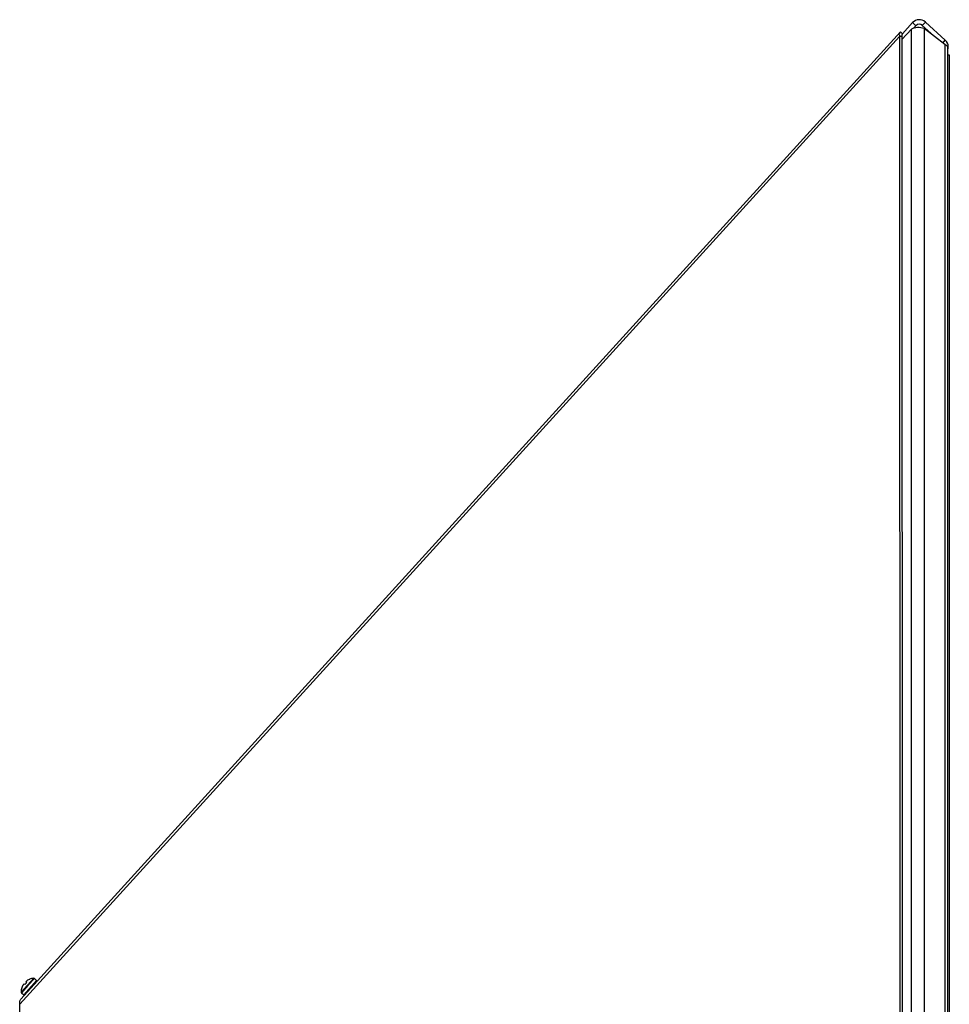
# Model space of a CAD drawing. Units: millimetres. Extents: x -1563 to 1796, y -106 to 5230.
# Drawn here: x 333 to 364, y 138 to 171 of the extents above; entities that cross this region are included whole.
import ezdxf

# ---------------------------------------------------------------- set-up
doc = ezdxf.new("R2010")
doc.units = ezdxf.units.MM

msp = doc.modelspace()

# ---------------------------------------------------------------- linework, layer by layer
at = {"color": 7, "linetype": 'Continuous', "lineweight": 25}
for p, q in [((362.615, 170.543), (362.278, 170.173)), ((362.726, 170.442), (362.615, 170.543)), ((362.726, 170.442), (362.648, 170.357)), ((362.937, 170.452), (363.038, 170.563)), ((362.937, 170.452), (363.407, 170.026)), ((363.038, 170.563), (363.704, 169.958)), ((362.18, 170.084), (332.852, 137.824)), ((332.877, 137.981), (362.204, 170.241)), ((362.256, 170.085), (362.18, 170.084)), ((362.18, 170.084), (362.206, 86.443)), ((362.204, 170.241), (362.278, 170.173)), ((362.256, 169.979), (362.573, 170.327)), ((362.256, 170.085), (362.279, 99.339)), ((362.573, 86.467), (362.573, 170.327)), ((362.995, 170.344), (362.995, 86.467)), ((363.685, 169.81), (362.995, 170.344)), ((363.618, 169.863), (363.704, 169.958)), ((363.685, 169.81), (363.685, 86.467)), ((363.802, 169.736), (363.781, 169.736)), ((363.792, 86.467), (363.792, 169.704)), ((363.792, 169.473), (363.798, 169.467)), ((363.792, 169.467), (363.837, 169.467)), ((363.837, 169.467), (363.837, 106.467)), ((332.976, 138.134), (333.406, 138.607)), ((333.067, 138.536), (333.015, 138.478)), ((333.053, 138.553), (333.067, 138.536)), ((333.103, 138.451), (333.313, 138.681)), ((333.168, 138.647), (333.108, 138.615)), ((333.334, 138.673), (333.118, 138.437)), ((333.406, 138.607), (333.334, 138.673)), ((332.893, 138.22), (333.103, 138.451)), ((333.118, 138.437), (332.903, 138.2)), ((332.94, 138.43), (332.914, 138.367)), ((333.015, 138.478), (332.996, 138.491)), ((332.903, 138.2), (332.976, 138.134)), ((332.854, 133.656), (332.852, 137.824))]:
    msp.add_line(p, q, dxfattribs=at)
for centre, radius, start, end in [((362.837, 170.341), 0.3, 47.7263, 137.7263), ((362.837, 170.341), 0.15, 47.7263, 137.7263), ((363.502, 169.736), 0.3, 0, 47.7263), ((363.502, 169.736), 0.3, 344.8389, 0), ((333.326, 138.282), 0.4, 91.9375, 113.3496), ((333.314, 138.651), 0.03, 47.7263, 91.9375), ((333.386, 138.585), 0.03, 317.7263, 47.7263), ((333.292, 138.245), 0.4, 162.1323, 183.5152), ((332.923, 138.222), 0.03, 183.5152, 227.7263), ((332.996, 138.156), 0.03, 227.7263, 317.7263)]:
    msp.add_arc(centre, radius, start, end, dxfattribs=at)
for centre, start_param, end_param in [((362.803, 170.238), 0.872665, 2.443461), ((363.492, 169.704), 0, 0.872665)]:
    msp.add_ellipse(centre, major_axis=(0.3, 0), ratio=0.461505, start_param=start_param, end_param=end_param, dxfattribs=at)
for points, knots in [([(362.204, 170.241), (362.196, 170.231), (362.189, 170.221), (362.178, 170.198), (362.174, 170.185), (362.17, 170.158), (362.17, 170.144), (362.172, 170.114), (362.175, 170.1), (362.18, 170.084)], [0, 0, 0, 0, 0.25, 0.25, 0.5, 0.5, 0.75, 0.75, 1, 1, 1, 1]), ([(362.278, 170.173), (362.273, 170.168), (362.269, 170.162), (362.262, 170.148), (362.259, 170.141), (362.254, 170.118), (362.253, 170.101), (362.256, 170.085)], [0, 0, 0, 0, 0.25, 0.25, 0.5, 0.5, 1, 1, 1, 1]), ([(333.108, 138.615), (333.101, 138.609), (333.085, 138.599), (333.066, 138.582), (333.054, 138.568), (333.05, 138.558), (333.052, 138.555), (333.053, 138.553)], [0, 0, 0, 0, 0.218137, 0.436744, 0.647475, 0.856311, 1, 1, 1, 1]), ([(332.996, 138.491), (332.994, 138.492), (332.989, 138.493), (332.977, 138.484), (332.964, 138.468), (332.951, 138.449), (332.943, 138.435), (332.94, 138.43)], [0, 0, 0, 0, 0.218137, 0.436744, 0.647475, 0.856311, 1, 1, 1, 1]), ([(332.852, 137.824), (332.848, 137.84), (332.845, 137.854), (332.843, 137.883), (332.843, 137.898), (332.847, 137.925), (332.851, 137.937), (332.862, 137.961), (332.868, 137.971), (332.877, 137.981)], [0, 0, 0, 0, 0.25, 0.25, 0.5, 0.5, 0.75, 0.75, 1, 1, 1, 1])]:
    msp.add_open_spline(points, degree=3, knots=knots, dxfattribs=at)

doc.saveas('drawing.dxf')
